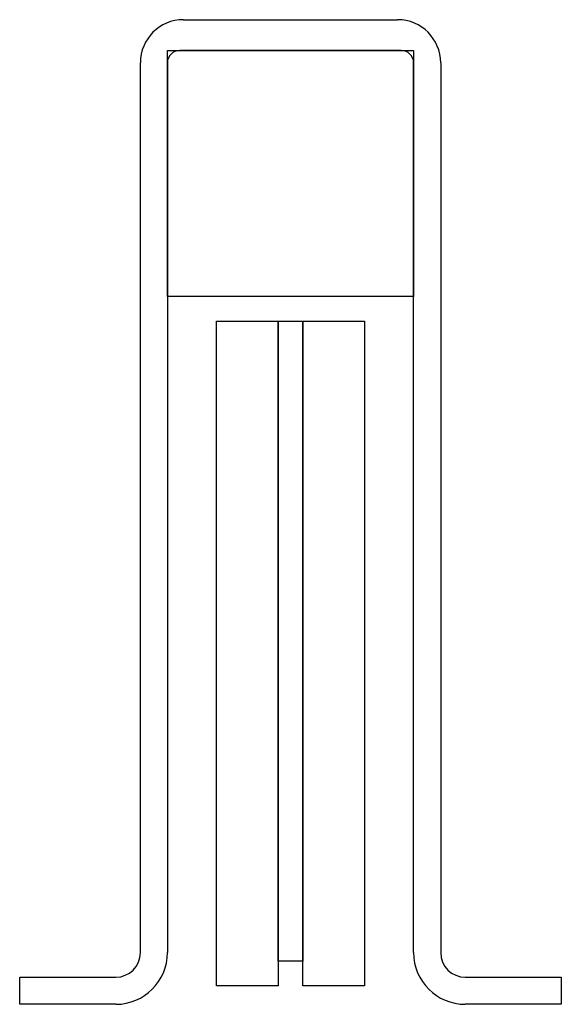
# Model space of a CAD drawing. Extents: x -682 to 613, y -169 to 593.
# Drawn here: x -682 to -660, y -117 to -77 of the extents above; entities that cross this region are included whole.
import ezdxf

# ---------------------------------------------------------------- set-up
doc = ezdxf.new("R2010")
doc.units = 0
doc.layers.get('0').update_dxf_attribs({"linetype": 'CONTINUOUS'})

msp = doc.modelspace()

# ---------------------------------------------------------------- linework, layer by layer
at = {"color": 7, "linetype": 'CONTINUOUS'}
for p, q in [((-675.316, -76.901), (-666.616, -76.901)), ((-675.966, -88.152), (-675.966, -78.152)), ((-675.966, -78.152), (-665.966, -78.152)), ((-666.466, -78.152), (-675.466, -78.152)), ((-665.966, -78.152), (-665.966, -88.152)), ((-677.066, -114.801), (-677.066, -78.651)), ((-675.966, -78.652), (-675.966, -114.801)), ((-665.966, -114.801), (-665.966, -78.652)), ((-664.866, -78.651), (-664.866, -114.801)), ((-665.966, -88.152), (-675.966, -88.152)), ((-673.966, -116.152), (-673.966, -89.152)), ((-673.966, -89.152), (-671.466, -89.152)), ((-671.466, -89.152), (-670.466, -89.152)), ((-671.466, -115.152), (-671.466, -89.152)), ((-671.466, -89.152), (-671.466, -116.152)), ((-670.466, -89.152), (-670.466, -115.152)), ((-670.466, -116.152), (-670.466, -89.152)), ((-670.466, -89.152), (-667.966, -89.152)), ((-667.966, -89.152), (-667.966, -116.152)), ((-670.466, -115.152), (-671.466, -115.152)), ((-681.966, -116.901), (-681.966, -115.801)), ((-681.966, -115.801), (-678.066, -115.801)), ((-663.866, -115.801), (-659.966, -115.801)), ((-659.966, -115.801), (-659.966, -116.901)), ((-671.466, -116.152), (-673.966, -116.152)), ((-667.966, -116.152), (-670.466, -116.152)), ((-678.066, -116.901), (-681.966, -116.901)), ((-659.966, -116.901), (-663.866, -116.901))]:
    msp.add_line(p, q, dxfattribs=at)
for centre, radius, start, end in [((-675.316, -78.651), 1.75, 90, 180), ((-666.616, -78.651), 1.75, 0, 90), ((-675.466, -78.652), 0.5, 90, 180), ((-666.466, -78.652), 0.5, 0, 90), ((-678.066, -114.801), 2.1, 270, 0), ((-678.066, -114.801), 1, 270, 0), ((-663.866, -114.801), 2.1, 180, 270), ((-663.866, -114.801), 1, 180, 270)]:
    msp.add_arc(centre, radius, start, end, dxfattribs=at)

doc.saveas('drawing.dxf')
